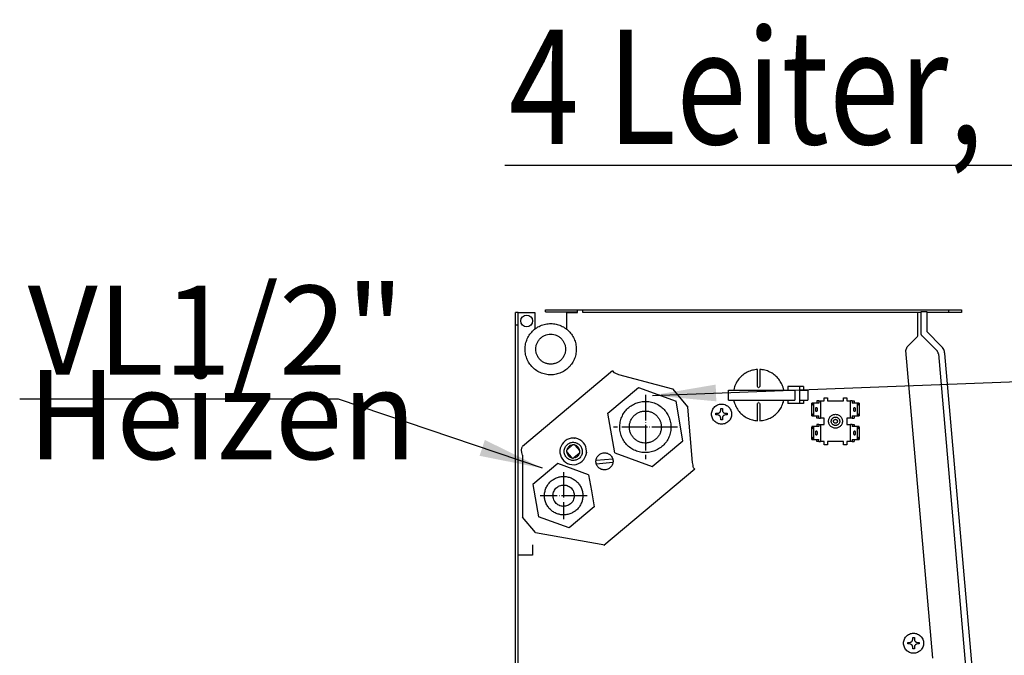
# Model space of a CAD drawing. Units: millimetres. Extents: x -2385 to 4743, y -3816 to 1224.
# Drawn here: x 1200 to 1663, y -3149 to -2849 of the extents above; entities that cross this region are included whole.
import ezdxf

# ---------------------------------------------------------------- set-up
doc = ezdxf.new("R2010")
doc.units = ezdxf.units.MM
doc.linetypes.add('DOT_CENTER', pattern=[14, 12, -1, 0, -1])
doc.layers.add('1', color=7, linetype='Continuous')
doc.styles.add('CONVERTER_14', font='txt.shx', dxfattribs={"width": 0.81})
doc.styles.add('CONVERTER_16', font='txt.shx', dxfattribs={"width": 0.72})
doc.dimstyles.get("Standard").update_dxf_attribs({"dimtxt": 0.18, "dimasz": 0.18, "dimexe": 0.18, "dimexo": 0.0625, "dimgap": 0.09, "dimtad": 0, "dimtih": 1, "dimtoh": 1, "dimdec": 4, "dimzin": 0, "dimdsep": 46, "dimtxsty": 'Standard', "dimcen": 0.09, "dimadec": 0, "dimazin": 0, "dimtfac": 1, "dimtdec": 4, "dimtofl": 0, "dimtmove": 0, "dimatfit": 3, "dimfxl": 1, "dimtolj": 1, "dimtzin": 0, "dimarcsym": 0})

msp = doc.modelspace()

# ---------------------------------------------------------------- linework, layer by layer
at = {"color": 6, "linetype": 'Continuous'}
for p, q in [((1433.09, -2993.14), (1433.09, -2987.1)), ((1434.35, -2987.1), (1433.09, -2987.1)), ((1434.35, -2993.14), (1434.35, -2987.1)), ((1434.35, -2987.1), (1435.96, -2987.1)), ((1435.96, -2987.1), (1442.14, -2987.1)), ((1435.96, -2987.1), (1442.14, -2987.1)), ((1442.14, -2987.1), (1442.14, -2995.02)), ((1447.17, -2985.82), (1449.68, -2985.82)), ((1447.17, -2986.83), (1447.17, -2985.82)), ((1447.17, -2986.83), (1449.68, -2986.83)), ((1449.68, -2985.82), (1462.24, -2985.82)), ((1449.68, -2985.82), (1462.24, -2985.82)), ((1449.68, -2986.83), (1462.24, -2986.83)), ((1457.22, -2995.01), (1457.22, -2987.1)), ((1457.22, -2995.01), (1457.22, -2987.1)), ((1457.22, -2987.1), (1462.24, -2987.1)), ((1462.24, -2985.82), (1464.76, -2985.82)), ((1462.24, -2985.82), (1464.76, -2985.82)), ((1462.24, -2987.1), (1462.24, -2985.82)), ((1462.24, -2985.82), (1464.76, -2985.82)), ((1462.24, -2985.82), (1464.76, -2985.82)), ((1464.76, -2985.82), (1637.13, -2985.82)), ((1464.76, -2985.82), (1637.13, -2985.82)), ((1464.76, -2987.08), (1464.76, -2985.82)), ((1464.76, -2985.82), (1643.16, -2985.82)), ((1624.07, -2987.08), (1464.76, -2987.08)), ((1627.08, -2986.83), (1624.07, -2986.83)), ((1637.13, -2987.08), (1627.08, -2987.08)), ((1637.13, -2985.82), (1637.13, -2987.08)), ((1643.16, -2987.08), (1637.13, -2987.08)), ((1643.16, -2985.82), (1643.16, -2987.08)), ((1434.35, -2993.14), (1433.09, -2993.14)), ((1434.35, -3454.06), (1434.35, -2993.14)), ((1547.17, -3022.05), (1547.17, -3014.01)), ((1548.18, -3014.01), (1548.18, -3022.05)), ((1533.39, -3028.39), (1533.39, -3023.76)), ((1533.39, -3023.76), (1564.71, -3023.76)), ((1536.06, -3022.82), (1535.93, -3023.76)), ((1547.17, -3022.05), (1547.2, -3022.2)), ((1547.26, -3022.33), (1547.4, -3022.47)), ((1547.4, -3022.47), (1547.48, -3022.52)), ((1547.53, -3022.53), (1547.68, -3022.55)), ((1547.68, -3022.55), (1547.82, -3022.53)), ((1547.96, -3022.47), (1548.1, -3022.33)), ((1548.16, -3022.2), (1548.18, -3022.05)), ((1559.47, -3023.76), (1559.15, -3022.34)), ((1567.13, -3022.05), (1561.45, -3022.05)), ((1561.45, -3022.05), (1561.45, -3023.76)), ((1564.71, -3023.76), (1564.71, -3028.39)), ((1568.81, -3022.05), (1567.13, -3022.05)), ((1567.13, -3030.1), (1567.13, -3022.05)), ((1567.28, -3023.76), (1570.39, -3023.76)), ((1568.81, -3022.05), (1568.81, -3023.76)), ((1570.39, -3023.76), (1570.83, -3023.76)), ((1570.83, -3023.76), (1570.83, -3028.39)), ((1533.39, -3028.39), (1564.71, -3028.39)), ((1535.88, -3028.39), (1536.1, -3029.33)), ((1559.29, -3029.33), (1559.42, -3028.39)), ((1561.45, -3028.39), (1561.45, -3030.1)), ((1567.28, -3028.39), (1570.39, -3028.39)), ((1568.81, -3028.39), (1568.81, -3030.1)), ((1570.39, -3028.39), (1570.83, -3028.39)), ((1576.08, -3028.83), (1575.13, -3028.83)), ((1575.13, -3028.83), (1575.13, -3029.84)), ((1576.08, -3028.83), (1576.43, -3028.83)), ((1576.08, -3028.83), (1576.08, -3029.84)), ((1576.43, -3028.83), (1576.81, -3028.83)), ((1576.81, -3028.83), (1578.58, -3028.83)), ((1576.81, -3028.83), (1576.81, -3036.88)), ((1578.58, -3028.83), (1578.58, -3027.32)), ((1578.58, -3027.32), (1580.09, -3027.32)), ((1580.09, -3027.32), (1580.09, -3028.83)), ((1580.09, -3028.83), (1587.63, -3028.83)), ((1587.63, -3028.83), (1587.63, -3027.32)), ((1587.63, -3027.32), (1589.14, -3027.32)), ((1589.14, -3027.32), (1589.14, -3028.83)), ((1589.14, -3028.83), (1590.92, -3028.83)), ((1591.29, -3028.83), (1590.92, -3028.83)), ((1590.92, -3036.88), (1590.92, -3028.83)), ((1591.64, -3028.83), (1591.29, -3028.83)), ((1591.64, -3028.83), (1591.64, -3029.84)), ((1591.64, -3028.83), (1592.59, -3028.83)), ((1592.59, -3028.83), (1592.59, -3029.84)), ((1529.56, -3033.98), (1529.69, -3033.72)), ((1529.69, -3033.72), (1529.73, -3033.61)), ((1529.75, -3033.57), (1529.81, -3033.14)), ((1529.81, -3032.39), (1530.56, -3032.39)), ((1529.81, -3033.14), (1529.81, -3032.39)), ((1530.56, -3032.39), (1530.56, -3033.14)), ((1530.56, -3033.14), (1530.63, -3033.57)), ((1530.64, -3033.61), (1530.68, -3033.72)), ((1530.68, -3033.72), (1530.81, -3033.98)), ((1547.2, -3029.96), (1547.17, -3030.1)), ((1547.17, -3038.14), (1547.17, -3030.1)), ((1547.4, -3029.68), (1547.26, -3029.82)), ((1547.48, -3029.64), (1547.4, -3029.68)), ((1547.68, -3029.6), (1547.53, -3029.62)), ((1547.82, -3029.62), (1547.68, -3029.6)), ((1548.1, -3029.82), (1547.96, -3029.68)), ((1548.18, -3030.1), (1548.16, -3029.96)), ((1548.18, -3030.1), (1548.18, -3038.14)), ((1567.13, -3030.1), (1561.45, -3030.1)), ((1568.81, -3030.1), (1567.13, -3030.1)), ((1572.81, -3030.85), (1572.71, -3029.87)), ((1572.71, -3035.84), (1572.71, -3029.87)), ((1573.67, -3029.84), (1572.73, -3029.84)), ((1572.9, -3030.85), (1573.66, -3029.87)), ((1573.66, -3035.84), (1573.66, -3029.87)), ((1576.08, -3029.84), (1573.67, -3029.84)), ((1594.05, -3029.84), (1591.64, -3029.84)), ((1595, -3029.84), (1594.05, -3029.84)), ((1594.06, -3029.87), (1594.82, -3030.85)), ((1594.06, -3029.87), (1594.06, -3035.84)), ((1595.01, -3029.87), (1594.91, -3030.85)), ((1595.01, -3029.87), (1595.01, -3035.84)), ((1527.55, -3034.65), (1528.3, -3034.65)), ((1527.55, -3035.41), (1527.55, -3034.65)), ((1528.3, -3035.41), (1527.55, -3035.41)), ((1528.3, -3034.65), (1528.73, -3034.59)), ((1528.73, -3035.47), (1528.3, -3035.41)), ((1528.77, -3034.58), (1528.88, -3034.54)), ((1528.88, -3035.52), (1528.77, -3035.48)), ((1528.88, -3034.54), (1529.13, -3034.4)), ((1529.13, -3035.66), (1528.88, -3035.52)), ((1529.13, -3034.4), (1529.22, -3034.34)), ((1529.22, -3035.72), (1529.13, -3035.66)), ((1529.22, -3034.34), (1529.37, -3034.21)), ((1529.37, -3035.85), (1529.22, -3035.72)), ((1529.37, -3034.21), (1529.49, -3034.07)), ((1529.49, -3035.99), (1529.37, -3035.85)), ((1529.49, -3034.07), (1529.56, -3033.98)), ((1529.56, -3036.08), (1529.49, -3035.99)), ((1529.69, -3036.34), (1529.56, -3036.08)), ((1529.73, -3036.45), (1529.69, -3036.34)), ((1529.81, -3036.92), (1529.75, -3036.48)), ((1529.81, -3037.67), (1529.81, -3036.92)), ((1530.56, -3037.67), (1529.81, -3037.67)), ((1530.63, -3036.48), (1530.56, -3036.92)), ((1530.56, -3036.92), (1530.56, -3037.67)), ((1530.68, -3036.34), (1530.64, -3036.45)), ((1530.81, -3036.08), (1530.68, -3036.34)), ((1530.81, -3033.98), (1530.88, -3034.07)), ((1530.88, -3035.99), (1530.81, -3036.08)), ((1530.88, -3034.07), (1531, -3034.21)), ((1531, -3035.85), (1530.88, -3035.99)), ((1531, -3034.21), (1531.15, -3034.34)), ((1531.15, -3035.72), (1531, -3035.85)), ((1531.15, -3034.34), (1531.24, -3034.4)), ((1531.24, -3035.66), (1531.15, -3035.72)), ((1531.24, -3034.4), (1531.49, -3034.54)), ((1531.49, -3035.52), (1531.24, -3035.66)), ((1531.49, -3034.54), (1531.6, -3034.58)), ((1531.6, -3035.48), (1531.49, -3035.52)), ((1531.64, -3034.59), (1532.07, -3034.65)), ((1532.07, -3035.41), (1531.64, -3035.47)), ((1532.07, -3034.65), (1532.82, -3034.65)), ((1532.82, -3035.41), (1532.07, -3035.41)), ((1532.82, -3034.65), (1532.82, -3035.41)), ((1572.71, -3035.84), (1572.81, -3034.87)), ((1572.73, -3035.88), (1573.67, -3035.88)), ((1573.66, -3035.84), (1572.9, -3034.87)), ((1573.67, -3035.88), (1576.08, -3035.88)), ((1575.13, -3036.88), (1575.13, -3035.88)), ((1576.08, -3036.88), (1575.13, -3036.88)), ((1576.08, -3036.88), (1576.08, -3035.88)), ((1576.08, -3036.88), (1576.43, -3036.88)), ((1576.43, -3036.88), (1576.81, -3036.88)), ((1578.58, -3036.88), (1576.81, -3036.88)), ((1578.58, -3039.9), (1578.58, -3036.88)), ((1590.92, -3036.88), (1589.14, -3036.88)), ((1589.14, -3036.88), (1589.14, -3039.9)), ((1591.29, -3036.88), (1590.92, -3036.88)), ((1591.64, -3036.88), (1591.29, -3036.88)), ((1591.64, -3035.88), (1591.64, -3036.88)), ((1591.64, -3035.88), (1594.05, -3035.88)), ((1591.64, -3036.88), (1592.59, -3036.88)), ((1592.59, -3035.88), (1592.59, -3036.88)), ((1594.05, -3035.88), (1595, -3035.88)), ((1594.82, -3034.87), (1594.06, -3035.84)), ((1594.91, -3034.87), (1595.01, -3035.84)), ((1572.81, -3041.92), (1572.71, -3040.95)), ((1572.71, -3046.91), (1572.71, -3040.95)), ((1573.67, -3040.91), (1572.73, -3040.91)), ((1572.9, -3041.92), (1573.66, -3040.95)), ((1573.66, -3046.91), (1573.66, -3040.95)), ((1576.08, -3040.91), (1573.67, -3040.91)), ((1576.08, -3039.9), (1575.13, -3039.9)), ((1575.13, -3039.9), (1575.13, -3040.91)), ((1576.08, -3039.9), (1576.08, -3040.91)), ((1576.08, -3039.9), (1576.43, -3039.9)), ((1576.43, -3039.9), (1576.81, -3039.9)), ((1576.81, -3039.9), (1578.58, -3039.9)), ((1576.81, -3039.9), (1576.81, -3047.96)), ((1589.14, -3039.9), (1590.92, -3039.9)), ((1591.29, -3039.9), (1590.92, -3039.9)), ((1590.92, -3047.96), (1590.92, -3039.9)), ((1591.64, -3039.9), (1591.29, -3039.9)), ((1591.64, -3039.9), (1591.64, -3040.91)), ((1591.64, -3039.9), (1592.59, -3039.9)), ((1594.05, -3040.91), (1591.64, -3040.91)), ((1592.59, -3039.9), (1592.59, -3040.91)), ((1595, -3040.91), (1594.05, -3040.91)), ((1594.06, -3040.95), (1594.82, -3041.92)), ((1594.06, -3040.95), (1594.06, -3046.91)), ((1595.01, -3040.95), (1594.91, -3041.92)), ((1595.01, -3040.95), (1595.01, -3046.91)), ((1456.47, -3047.61), (1455.69, -3048.33)), ((1457.37, -3047.03), (1456.47, -3047.61)), ((1458.35, -3046.62), (1457.37, -3047.03)), ((1459.38, -3046.38), (1458.35, -3046.62)), ((1460.44, -3046.31), (1459.38, -3046.38)), ((1461.5, -3046.43), (1460.44, -3046.31)), ((1460.86, -3046.36), (1460.99, -3046.33)), ((1462.52, -3046.72), (1461.5, -3046.43)), ((1463.48, -3047.18), (1462.52, -3046.72)), ((1464.35, -3047.8), (1463.48, -3047.18)), ((1572.71, -3046.91), (1572.81, -3045.94)), ((1572.73, -3046.95), (1573.67, -3046.95)), ((1573.66, -3046.91), (1572.9, -3045.94)), ((1573.67, -3046.95), (1576.08, -3046.95)), ((1575.13, -3047.96), (1575.13, -3046.95)), ((1576.08, -3047.96), (1576.08, -3046.95)), ((1591.64, -3046.95), (1591.64, -3047.96)), ((1591.64, -3046.95), (1594.05, -3046.95)), ((1592.59, -3046.95), (1592.59, -3047.96)), ((1594.05, -3046.95), (1595, -3046.95)), ((1594.82, -3045.94), (1594.06, -3046.91)), ((1594.91, -3045.94), (1595.01, -3046.91)), ((1454.2, -3051.12), (1454.04, -3052.17)), ((1454.04, -3052.17), (1454.06, -3053.24)), ((1454.54, -3050.11), (1454.2, -3051.12)), ((1455.04, -3049.17), (1454.54, -3050.11)), ((1455.69, -3048.33), (1455.04, -3049.17)), ((1457.37, -3051.8), (1457.53, -3051.27)), ((1457.53, -3051.63), (1459.84, -3049.69)), ((1459.48, -3049.63), (1460.04, -3049.56)), ((1461.06, -3049.64), (1461.2, -3049.66)), ((1461.25, -3049.81), (1463.19, -3052.13)), ((1463.33, -3052.2), (1463.33, -3052.34)), ((1465.1, -3048.55), (1464.35, -3047.8)), ((1465.71, -3049.42), (1465.1, -3048.55)), ((1466.17, -3050.38), (1465.71, -3049.42)), ((1466.45, -3051.41), (1466.17, -3050.38)), ((1466.56, -3052.47), (1466.45, -3051.41)), ((1576.08, -3047.96), (1575.13, -3047.96)), ((1576.08, -3047.96), (1576.43, -3047.96)), ((1576.43, -3047.96), (1576.81, -3047.96)), ((1578.58, -3047.96), (1576.81, -3047.96)), ((1578.58, -3049.46), (1578.58, -3047.96)), ((1580.09, -3049.46), (1578.58, -3049.46)), ((1587.63, -3047.96), (1580.09, -3047.96)), ((1580.09, -3047.96), (1580.09, -3049.46)), ((1587.63, -3049.46), (1587.63, -3047.96)), ((1589.14, -3049.46), (1587.63, -3049.46)), ((1590.92, -3047.96), (1589.14, -3047.96)), ((1589.14, -3047.96), (1589.14, -3049.46)), ((1591.29, -3047.96), (1590.92, -3047.96)), ((1591.64, -3047.96), (1591.29, -3047.96)), ((1591.64, -3047.96), (1592.59, -3047.96)), ((1454.06, -3053.24), (1454.26, -3054.28)), ((1454.26, -3054.28), (1454.63, -3055.28)), ((1454.63, -3055.28), (1455.17, -3056.2)), ((1455.17, -3056.2), (1455.85, -3057.01)), ((1455.85, -3057.01), (1456.66, -3057.7)), ((1457.26, -3052.97), (1457.26, -3052.81)), ((1457.4, -3053.05), (1459.34, -3055.36)), ((1459.54, -3055.54), (1459.39, -3055.51)), ((1461.11, -3055.54), (1460.56, -3055.61)), ((1463.07, -3053.54), (1460.76, -3055.48)), ((1463.22, -3053.36), (1463.06, -3053.9)), ((1464.53, -3057.22), (1465.25, -3056.44)), ((1465.25, -3056.44), (1465.83, -3055.54)), ((1465.4, -3056.2), (1465.36, -3056.31)), ((1465.83, -3055.54), (1466.25, -3054.57)), ((1466.25, -3054.57), (1466.49, -3053.53)), ((1466.49, -3053.53), (1466.56, -3052.47)), ((1466.56, -3053.01), (1466.52, -3053.12)), ((1466.53, -3053.26), (1466.65, -3053.16)), ((1478.9, -3056.19), (1471.04, -3056.88)), ((1456.66, -3057.7), (1457.58, -3058.24)), ((1457.58, -3058.24), (1458.57, -3058.62)), ((1458.57, -3058.62), (1459.62, -3058.83)), ((1459.62, -3058.83), (1460.68, -3058.85)), ((1460.68, -3058.85), (1461.73, -3058.7)), ((1461.73, -3058.7), (1462.74, -3058.37)), ((1462.74, -3058.37), (1463.68, -3057.87)), ((1463.08, -3058.23), (1462.97, -3058.25)), ((1463.68, -3057.87), (1464.53, -3057.22)), ((1471.17, -3058.38), (1479.02, -3057.69)), ((1620.26, -3140.32), (1621.01, -3140.32)), ((1620.26, -3141.08), (1620.26, -3140.32)), ((1621.01, -3140.32), (1621.01, -3141.08)), ((1618, -3142.59), (1618.75, -3142.59)), ((1618, -3143.34), (1618, -3142.59)), ((1618.75, -3143.34), (1618, -3143.34)), ((1618.75, -3142.59), (1619.18, -3142.52)), ((1619.18, -3143.41), (1618.75, -3143.34)), ((1619.22, -3142.51), (1619.33, -3142.47)), ((1619.33, -3143.46), (1619.22, -3143.42)), ((1619.33, -3142.47), (1619.59, -3142.34)), ((1619.59, -3143.59), (1619.33, -3143.46)), ((1619.59, -3142.34), (1619.67, -3142.27)), ((1619.67, -3143.66), (1619.59, -3143.59)), ((1619.67, -3142.27), (1619.82, -3142.15)), ((1619.82, -3143.78), (1619.67, -3143.66)), ((1619.82, -3142.15), (1619.94, -3142)), ((1619.94, -3143.93), (1619.82, -3143.78)), ((1619.94, -3142), (1620.01, -3141.91)), ((1620.01, -3144.02), (1619.94, -3143.93)), ((1620.01, -3141.91), (1620.14, -3141.65)), ((1620.14, -3144.28), (1620.01, -3144.02)), ((1620.14, -3141.65), (1620.18, -3141.54)), ((1620.18, -3144.39), (1620.14, -3144.28)), ((1620.2, -3141.51), (1620.26, -3141.08)), ((1620.26, -3144.85), (1620.2, -3144.42)), ((1620.26, -3145.61), (1620.26, -3144.85)), ((1621.01, -3141.08), (1621.08, -3141.51)), ((1621.08, -3144.42), (1621.01, -3144.85)), ((1621.01, -3144.85), (1621.01, -3145.61)), ((1621.09, -3141.54), (1621.13, -3141.65)), ((1621.13, -3144.28), (1621.09, -3144.39)), ((1621.13, -3141.65), (1621.26, -3141.91)), ((1621.26, -3144.02), (1621.13, -3144.28)), ((1621.26, -3141.91), (1621.33, -3142)), ((1621.33, -3143.93), (1621.26, -3144.02)), ((1621.33, -3142), (1621.45, -3142.15)), ((1621.45, -3143.78), (1621.33, -3143.93)), ((1621.45, -3142.15), (1621.6, -3142.27)), ((1621.6, -3143.66), (1621.45, -3143.78)), ((1621.6, -3142.27), (1621.69, -3142.34)), ((1621.69, -3143.59), (1621.6, -3143.66)), ((1621.69, -3142.34), (1621.94, -3142.47)), ((1621.94, -3143.46), (1621.69, -3143.59)), ((1621.94, -3142.47), (1622.05, -3142.51)), ((1622.05, -3143.42), (1621.94, -3143.46)), ((1622.09, -3142.52), (1622.52, -3142.59)), ((1622.52, -3143.34), (1622.09, -3143.41)), ((1622.52, -3142.59), (1623.27, -3142.59)), ((1623.27, -3143.34), (1622.52, -3143.34)), ((1623.27, -3142.59), (1623.27, -3143.34)), ((1621.01, -3145.61), (1620.26, -3145.61))]:
    msp.add_line(p, q, dxfattribs=at)
at = {"color": 2, "linetype": 'Continuous'}
for p, q in [((1622.56, -2987.08), (1622.56, -2988.69)), ((1622.56, -2988.69), (1622.56, -2998.19)), ((1622.66, -2998.29), (1617.67, -3003.28)), ((1617.05, -3004.99), (1617.67, -3003.28)), ((1629.72, -3149.99), (1617.05, -3004.99)), ((1478.79, -3014.71), (1436.36, -3050.36)), ((1478.79, -3014.71), (1479.37, -3015.41)), ((1479.37, -3015.41), (1479.9, -3015.59)), ((1479.9, -3015.59), (1480.46, -3015.82)), ((1480.46, -3015.82), (1481.05, -3016.09)), ((1481.05, -3016.09), (1481.66, -3016.37)), ((1481.66, -3016.37), (1507.01, -3023.04)), ((1507.01, -3023.04), (1514.27, -3031.69)), ((1516.42, -3057.85), (1514.27, -3031.69)), ((1435.98, -3051.88), (1436.04, -3051)), ((1436.11, -3053.09), (1435.98, -3051.94)), ((1436.06, -3050.92), (1436.36, -3050.36)), ((1436.36, -3054.43), (1436.12, -3053.13)), ((1436.36, -3054.43), (1436.36, -3083.55)), ((1517.55, -3060.97), (1474.66, -3097.01)), ((1516.75, -3059.13), (1516.43, -3057.84)), ((1516.88, -3059.73), (1516.75, -3059.13)), ((1516.96, -3060.27), (1516.88, -3059.73)), ((1517.55, -3060.97), (1516.96, -3060.27)), ((1442.48, -3090.86), (1436.36, -3083.55)), ((1442.48, -3090.86), (1475.13, -3096.62))]:
    msp.add_line(p, q, dxfattribs=at)
at = {"color": 1, "linetype": 'Continuous'}
for p, q in [((1624.07, -2986.83), (1624.07, -2996.9)), ((1624.07, -2988.44), (1624.07, -2996.9)), ((1622.66, -2998.29), (1622.56, -2998.19)), ((1624.54, -2998.03), (1630.12, -3003.62)), ((1630.12, -3003.62), (1631.57, -3005.08)), ((1632.33, -3006.7), (1653.15, -3244.98)), ((1476.56, -3034.65), (1491.01, -3022.51)), ((1491.01, -3022.51), (1508.73, -3028.97)), ((1512, -3047.57), (1508.73, -3028.97)), ((1479.83, -3053.25), (1476.56, -3034.65)), ((1497.56, -3059.71), (1512, -3047.57)), ((1479.83, -3053.25), (1497.56, -3059.71)), ((1453.11, -3058.29), (1441.33, -3068.19)), ((1467.56, -3063.56), (1453.11, -3058.29)), ((1467.56, -3063.56), (1468.9, -3071.14)), ((1441.33, -3068.19), (1444, -3083.36)), ((1468.9, -3071.14), (1470.23, -3078.72)), ((1470.23, -3078.72), (1458.45, -3088.62)), ((1458.45, -3088.62), (1444, -3083.36)), ((1441.14, -3096.63), (1441.14, -3101.46)), ((1441.14, -3101.46), (1434.35, -3101.46))]:
    msp.add_line(p, q, dxfattribs=at)
at = {"color": 3, "linetype": 'Continuous'}
for p, q in [((1627.08, -2996.31), (1627.08, -2986.83)), ((1433.09, -3072.15), (1433.09, -2993.14)), ((1627.08, -2996.31), (1633.71, -3002.95)), ((1655.88, -3241.61), (1635.33, -3006.44)), ((1433.09, -3454.06), (1433.09, -3072.15)), ((1433.09, -3460.1), (1433.09, -3072.15))]:
    msp.add_line(p, q, dxfattribs=at)
at = {"color": 6, "linetype": 'Continuous'}
for points, knots in [([(1461.74, -3004.44), (1461.69, -3003.59), (1461.59, -3001.91), (1460.77, -2999.49), (1459.51, -2997.29), (1457.81, -2995.4), (1455.75, -2993.9), (1453.43, -2992.87), (1450.95, -2992.34), (1448.41, -2992.34), (1445.92, -2992.87), (1443.6, -2993.9), (1441.55, -2995.4), (1439.85, -2997.29), (1438.58, -2999.49), (1437.79, -3001.91), (1437.53, -3004.44), (1437.79, -3006.97), (1438.58, -3009.39), (1439.85, -3011.59), (1441.55, -3013.48), (1443.6, -3014.97), (1445.92, -3016.01), (1448.41, -3016.54), (1450.95, -3016.54), (1453.43, -3016.01), (1455.75, -3014.97), (1457.81, -3013.48), (1459.51, -3011.59), (1460.77, -3009.39), (1461.59, -3006.97), (1461.69, -3005.28), (1461.74, -3004.44)], [0, 0, 0, 0, 2.524794, 5.049306, 7.573305, 10.096645, 12.619297, 15.14135, 17.662995, 20.184497, 22.706142, 25.228195, 27.750847, 30.274187, 32.798186, 35.322698, 37.847492, 40.372286, 42.896799, 45.420797, 47.944137, 50.466789, 52.988842, 55.510487, 58.031989, 60.553635, 63.075687, 65.598339, 68.12168, 70.645678, 73.17019, 75.694984, 75.694984, 75.694984, 75.694984]), ([(1456.71, -3004.44), (1456.68, -3003.95), (1456.63, -3002.96), (1456.15, -3001.55), (1455.41, -3000.27), (1454.42, -2999.16), (1453.22, -2998.29), (1451.87, -2997.69), (1450.42, -2997.38), (1448.94, -2997.38), (1447.49, -2997.69), (1446.14, -2998.29), (1444.94, -2999.16), (1443.94, -3000.27), (1443.2, -3001.55), (1442.75, -3002.96), (1442.59, -3004.44), (1442.75, -3005.91), (1443.2, -3007.32), (1443.94, -3008.61), (1444.94, -3009.71), (1446.14, -3010.58), (1447.49, -3011.19), (1448.94, -3011.5), (1450.42, -3011.5), (1451.87, -3011.19), (1453.22, -3010.58), (1454.42, -3009.71), (1455.41, -3008.61), (1456.15, -3007.32), (1456.63, -3005.91), (1456.68, -3004.93), (1456.71, -3004.44)], [0, 0, 0, 0, 1.472796, 2.945429, 4.417761, 5.88971, 7.361257, 8.832454, 10.303414, 11.77429, 13.24525, 14.716447, 16.187994, 17.659943, 19.132275, 20.604907, 22.077704, 23.5505, 25.023132, 26.495465, 27.967413, 29.43896, 30.910158, 32.381118, 33.851994, 35.322953, 36.794151, 38.265698, 39.737646, 41.209979, 42.682611, 44.155408, 44.155408, 44.155408, 44.155408]), ([(1456.71, -3004.44), (1456.68, -3003.95), (1456.63, -3002.96), (1456.15, -3001.55), (1455.41, -3000.27), (1454.42, -2999.16), (1453.22, -2998.29), (1451.87, -2997.69), (1450.42, -2997.38), (1448.94, -2997.38), (1447.49, -2997.69), (1446.14, -2998.29), (1444.94, -2999.16), (1443.94, -3000.27), (1443.2, -3001.55), (1442.75, -3002.96), (1442.59, -3004.44), (1442.75, -3005.91), (1443.2, -3007.32), (1443.94, -3008.61), (1444.94, -3009.71), (1446.14, -3010.58), (1447.49, -3011.19), (1448.94, -3011.5), (1450.42, -3011.5), (1451.87, -3011.19), (1453.22, -3010.58), (1454.42, -3009.71), (1455.41, -3008.61), (1456.15, -3007.32), (1456.63, -3005.91), (1456.68, -3004.93), (1456.71, -3004.44)], [0, 0, 0, 0, 1.472796, 2.945429, 4.417761, 5.88971, 7.361257, 8.832454, 10.303414, 11.77429, 13.24525, 14.716447, 16.187994, 17.659943, 19.132275, 20.604907, 22.077704, 23.5505, 25.023132, 26.495465, 27.967413, 29.43896, 30.910158, 32.381118, 33.851994, 35.322953, 36.794151, 38.265698, 39.737646, 41.209979, 42.682611, 44.155408, 44.155408, 44.155408, 44.155408]), ([(1547.17, -3014.01), (1546.34, -3014.1), (1544.66, -3014.27), (1542.28, -3015.18), (1540.13, -3016.54), (1538.33, -3018.32), (1536.89, -3020.43), (1536.34, -3022.02), (1536.06, -3022.82)], [0, 0, 0, 0, 2.52017, 5.040673, 7.561726, 10.083452, 12.605858, 15.128831, 15.128831, 15.128831, 15.128831]), ([(1559.15, -3022.34), (1558.85, -3021.58), (1558.26, -3020.06), (1556.81, -3018.07), (1555.02, -3016.39), (1552.92, -3015.12), (1550.61, -3014.25), (1548.99, -3014.09), (1548.18, -3014.01)], [0, 0, 0, 0, 2.440856, 4.881157, 7.320815, 9.759851, 12.198381, 14.636608, 14.636608, 14.636608, 14.636608]), ([(1499.13, -3046.89), (1499.51, -3046.53), (1500.27, -3045.8), (1501.1, -3044.44), (1501.65, -3042.95), (1501.87, -3041.38), (1501.76, -3039.79), (1501.32, -3038.26), (1500.58, -3036.86), (1499.56, -3035.64), (1498.3, -3034.66), (1496.88, -3033.97), (1495.34, -3033.58), (1493.75, -3033.53), (1492.19, -3033.8), (1490.72, -3034.4), (1489.4, -3035.29), (1488.3, -3036.43), (1487.46, -3037.78), (1486.91, -3039.27), (1486.69, -3040.85), (1486.8, -3042.43), (1487.24, -3043.96), (1487.98, -3045.36), (1489.01, -3046.58), (1490.26, -3047.56), (1491.68, -3048.26), (1493.22, -3048.64), (1494.81, -3048.7), (1496.37, -3048.42), (1497.85, -3047.84), (1498.7, -3047.21), (1499.13, -3046.89)], [0, 0, 0, 0, 1.577015, 3.15445, 4.732226, 6.310205, 7.888213, 9.466074, 11.043635, 12.620794, 14.197522, 15.77386, 17.34992, 18.925861, 20.501863, 22.078093, 23.654683, 25.231698, 26.809133, 28.386909, 29.964887, 31.542896, 33.120757, 34.698317, 36.275477, 37.852204, 39.428543, 41.004603, 42.580544, 44.156545, 45.732776, 47.309365, 47.309365, 47.309365, 47.309365]), ([(1534.91, -3035.03), (1534.89, -3034.7), (1534.85, -3034.04), (1534.53, -3033.09), (1534.04, -3032.23), (1533.37, -3031.49), (1532.56, -3030.9), (1531.66, -3030.5), (1530.68, -3030.29), (1529.69, -3030.29), (1528.71, -3030.5), (1527.81, -3030.9), (1527, -3031.49), (1526.34, -3032.23), (1525.84, -3033.09), (1525.53, -3034.04), (1525.43, -3035.03), (1525.53, -3036.02), (1525.84, -3036.97), (1526.34, -3037.83), (1527, -3038.57), (1527.81, -3039.16), (1528.71, -3039.56), (1529.69, -3039.77), (1530.68, -3039.77), (1531.66, -3039.56), (1532.56, -3039.16), (1533.37, -3038.57), (1534.04, -3037.83), (1534.53, -3036.97), (1534.85, -3036.02), (1534.89, -3035.36), (1534.91, -3035.03)], [0, 0, 0, 0, 0.988878, 1.977645, 2.966211, 3.954519, 4.942558, 5.930362, 6.918006, 7.905595, 8.893239, 9.881043, 10.869082, 11.85739, 12.845956, 13.834723, 14.823601, 15.812479, 16.801246, 17.789812, 18.77812, 19.766159, 20.753963, 21.741608, 22.729196, 23.71684, 24.704644, 25.692683, 26.680991, 27.669557, 28.658325, 29.647202, 29.647202, 29.647202, 29.647202]), ([(1536.1, -3029.33), (1536.37, -3030.12), (1536.92, -3031.72), (1538.35, -3033.82), (1540.15, -3035.6), (1542.29, -3036.96), (1544.66, -3037.88), (1546.34, -3038.05), (1547.17, -3038.14)], [0, 0, 0, 0, 2.518743, 5.036921, 7.554422, 10.071252, 12.587531, 15.103475, 15.103475, 15.103475, 15.103475]), ([(1548.18, -3038.14), (1549.02, -3038.06), (1550.7, -3037.88), (1553.07, -3036.97), (1555.22, -3035.62), (1557.03, -3033.84), (1558.46, -3031.73), (1559.01, -3030.13), (1559.29, -3029.33)], [0, 0, 0, 0, 2.520169, 5.040672, 7.561725, 10.08345, 12.605855, 15.128828, 15.128828, 15.128828, 15.128828]), ([(1574.87, -3033.86), (1574.91, -3033.85), (1575.01, -3033.82), (1575.09, -3033.65), (1575.16, -3033.44), (1575.21, -3033.16), (1575.22, -3032.86), (1575.21, -3032.56), (1575.16, -3032.28), (1575.09, -3032.06), (1575.01, -3031.91), (1574.87, -3031.83), (1574.74, -3031.91), (1574.66, -3032.06), (1574.59, -3032.28), (1574.54, -3032.56), (1574.52, -3032.86), (1574.54, -3033.16), (1574.59, -3033.44), (1574.66, -3033.65), (1574.74, -3033.82), (1574.84, -3033.85), (1574.87, -3033.86)], [0, 0, 0, 0, 0.117095, 0.289198, 0.524484, 0.809264, 1.120724, 1.432185, 1.716964, 1.952251, 2.124353, 2.241449, 2.358544, 2.530646, 2.765933, 3.050712, 3.362173, 3.673634, 3.958413, 4.193699, 4.365802, 4.482897, 4.482897, 4.482897, 4.482897]), ([(1592.85, -3031.85), (1592.81, -3031.87), (1592.72, -3031.9), (1592.63, -3032.07), (1592.56, -3032.28), (1592.51, -3032.56), (1592.5, -3032.86), (1592.51, -3033.16), (1592.56, -3033.44), (1592.63, -3033.66), (1592.72, -3033.81), (1592.85, -3033.89), (1592.98, -3033.81), (1593.06, -3033.66), (1593.14, -3033.44), (1593.18, -3033.16), (1593.2, -3032.86), (1593.18, -3032.56), (1593.14, -3032.28), (1593.06, -3032.07), (1592.98, -3031.9), (1592.89, -3031.87), (1592.85, -3031.85)], [0, 0, 0, 0, 0.117095, 0.289198, 0.524484, 0.809264, 1.120724, 1.432185, 1.716964, 1.952251, 2.124353, 2.241449, 2.358544, 2.530646, 2.765933, 3.050712, 3.362173, 3.673634, 3.958413, 4.193699, 4.365802, 4.482897, 4.482897, 4.482897, 4.482897]), ([(1583.86, -3035.12), (1583.63, -3035.13), (1583.18, -3035.16), (1582.52, -3035.38), (1581.92, -3035.73), (1581.41, -3036.19), (1581.01, -3036.74), (1580.73, -3037.37), (1580.59, -3038.05), (1580.59, -3038.74), (1580.73, -3039.41), (1581.01, -3040.04), (1581.41, -3040.6), (1581.92, -3041.06), (1582.52, -3041.41), (1583.18, -3041.62), (1583.86, -3041.69), (1584.55, -3041.62), (1585.2, -3041.41), (1585.8, -3041.06), (1586.31, -3040.6), (1586.71, -3040.04), (1586.99, -3039.41), (1587.14, -3038.74), (1587.14, -3038.05), (1586.99, -3037.37), (1586.71, -3036.74), (1586.31, -3036.19), (1585.8, -3035.73), (1585.2, -3035.38), (1584.55, -3035.16), (1584.09, -3035.13), (1583.86, -3035.12)], [0, 0, 0, 0, 0.683567, 1.36721, 2.050993, 2.734954, 3.419102, 4.103412, 4.787833, 5.472292, 6.156713, 6.841023, 7.525171, 8.209132, 8.892915, 9.576558, 10.260125, 10.943692, 11.627335, 12.311118, 12.995079, 13.679227, 14.363537, 15.047957, 15.732417, 16.416837, 17.101147, 17.785295, 18.469256, 19.153039, 19.836683, 20.520249, 20.520249, 20.520249, 20.520249]), ([(1583.86, -3036.39), (1583.72, -3036.4), (1583.44, -3036.42), (1583.04, -3036.55), (1582.68, -3036.76), (1582.37, -3037.05), (1582.12, -3037.39), (1581.95, -3037.77), (1581.86, -3038.18), (1581.86, -3038.6), (1581.95, -3039.02), (1582.12, -3039.4), (1582.37, -3039.74), (1582.68, -3040.02), (1583.04, -3040.24), (1583.44, -3040.37), (1583.86, -3040.41), (1584.28, -3040.37), (1584.68, -3040.24), (1585.04, -3040.02), (1585.36, -3039.74), (1585.6, -3039.4), (1585.78, -3039.02), (1585.86, -3038.6), (1585.86, -3038.18), (1585.78, -3037.77), (1585.6, -3037.39), (1585.36, -3037.05), (1585.04, -3036.76), (1584.68, -3036.55), (1584.28, -3036.42), (1584, -3036.4), (1583.86, -3036.39)], [0, 0, 0, 0, 0.417735, 0.835517, 1.253385, 1.671361, 2.089451, 2.507641, 2.925898, 3.344178, 3.762435, 4.180625, 4.598715, 5.016692, 5.434559, 5.852341, 6.270076, 6.687812, 7.105594, 7.523461, 7.941437, 8.359527, 8.777717, 9.195974, 9.614255, 10.032512, 10.450701, 10.868792, 11.286768, 11.704635, 12.122417, 12.540152, 12.540152, 12.540152, 12.540152]), ([(1583.86, -3037.48), (1583.8, -3037.49), (1583.67, -3037.5), (1583.49, -3037.56), (1583.32, -3037.65), (1583.18, -3037.78), (1583.07, -3037.94), (1582.99, -3038.11), (1582.95, -3038.3), (1582.95, -3038.49), (1582.99, -3038.68), (1583.07, -3038.85), (1583.18, -3039.01), (1583.32, -3039.14), (1583.49, -3039.23), (1583.67, -3039.29), (1583.86, -3039.31), (1584.05, -3039.29), (1584.23, -3039.23), (1584.4, -3039.14), (1584.54, -3039.01), (1584.65, -3038.85), (1584.73, -3038.68), (1584.77, -3038.49), (1584.77, -3038.3), (1584.73, -3038.11), (1584.65, -3037.94), (1584.54, -3037.78), (1584.4, -3037.65), (1584.23, -3037.56), (1584.05, -3037.5), (1583.92, -3037.49), (1583.86, -3037.48)], [0, 0, 0, 0, 0.18988, 0.379781, 0.56972, 0.759709, 0.949751, 1.139837, 1.329954, 1.520081, 1.710198, 1.900284, 2.090325, 2.280314, 2.470254, 2.660155, 2.850035, 3.039914, 3.229815, 3.419755, 3.609744, 3.799785, 3.989871, 4.179988, 4.370116, 4.560233, 4.750319, 4.94036, 5.130349, 5.320289, 5.51019, 5.700069, 5.700069, 5.700069, 5.700069]), ([(1574.87, -3044.94), (1574.91, -3044.92), (1575.01, -3044.89), (1575.09, -3044.72), (1575.16, -3044.51), (1575.21, -3044.23), (1575.22, -3043.93), (1575.21, -3043.63), (1575.16, -3043.35), (1575.09, -3043.13), (1575.01, -3042.98), (1574.87, -3042.9), (1574.74, -3042.98), (1574.66, -3043.13), (1574.59, -3043.35), (1574.54, -3043.63), (1574.52, -3043.93), (1574.54, -3044.23), (1574.59, -3044.51), (1574.66, -3044.72), (1574.74, -3044.89), (1574.84, -3044.92), (1574.87, -3044.94)], [0, 0, 0, 0, 0.117095, 0.289198, 0.524484, 0.809264, 1.120724, 1.432185, 1.716964, 1.952251, 2.124353, 2.241449, 2.358544, 2.530646, 2.765933, 3.050712, 3.362173, 3.673634, 3.958413, 4.193699, 4.365802, 4.482897, 4.482897, 4.482897, 4.482897]), ([(1592.85, -3042.92), (1592.81, -3042.94), (1592.72, -3042.97), (1592.63, -3043.14), (1592.56, -3043.35), (1592.51, -3043.63), (1592.5, -3043.93), (1592.51, -3044.23), (1592.56, -3044.51), (1592.63, -3044.73), (1592.72, -3044.88), (1592.85, -3044.96), (1592.98, -3044.88), (1593.06, -3044.73), (1593.14, -3044.51), (1593.18, -3044.23), (1593.2, -3043.93), (1593.18, -3043.63), (1593.14, -3043.35), (1593.06, -3043.14), (1592.98, -3042.97), (1592.89, -3042.94), (1592.85, -3042.92)], [0, 0, 0, 0, 0.117095, 0.289198, 0.524484, 0.809264, 1.120724, 1.432185, 1.716964, 1.952251, 2.124353, 2.241449, 2.358544, 2.530646, 2.765933, 3.050712, 3.362173, 3.673634, 3.958413, 4.193699, 4.365802, 4.482897, 4.482897, 4.482897, 4.482897]), ([(1463.57, -3049.84), (1463.36, -3049.62), (1462.95, -3049.19), (1462.18, -3048.71), (1461.34, -3048.4), (1460.45, -3048.28), (1459.55, -3048.34), (1458.68, -3048.59), (1457.89, -3049.01), (1457.2, -3049.59), (1456.65, -3050.3), (1456.25, -3051.11), (1456.03, -3051.99), (1456, -3052.89), (1456.16, -3053.77), (1456.5, -3054.61), (1457, -3055.36), (1457.65, -3055.98), (1458.41, -3056.46), (1459.25, -3056.77), (1460.15, -3056.89), (1461.04, -3056.83), (1461.91, -3056.58), (1462.7, -3056.16), (1463.39, -3055.58), (1463.94, -3054.87), (1464.34, -3054.06), (1464.56, -3053.19), (1464.59, -3052.28), (1464.43, -3051.4), (1464.1, -3050.56), (1463.75, -3050.08), (1463.57, -3049.84)], [0, 0, 0, 0, 0.893601, 1.786964, 2.680134, 3.573188, 4.466226, 5.359347, 6.252639, 7.146158, 8.039922, 8.933906, 9.828048, 10.722257, 11.616433, 12.510478, 13.40432, 14.297921, 15.191284, 16.084454, 16.977508, 17.870546, 18.763667, 19.656959, 20.550478, 21.444242, 22.338227, 23.232368, 24.126578, 25.020753, 25.914798, 26.80864, 26.80864, 26.80864, 26.80864]), ([(1457.53, -3051.63), (1457.48, -3051.67), (1457.38, -3051.76), (1457.27, -3051.93), (1457.2, -3052.12), (1457.16, -3052.31), (1457.17, -3052.51), (1457.21, -3052.7), (1457.28, -3052.89), (1457.36, -3052.99), (1457.4, -3053.05)], [0, 0, 0, 0, 0.197169, 0.394387, 0.591647, 0.788934, 0.98623, 1.183516, 1.380771, 1.577985, 1.577985, 1.577985, 1.577985]), ([(1459.48, -3049.63), (1459.27, -3049.71), (1458.86, -3049.85), (1458.32, -3050.22), (1457.85, -3050.69), (1457.64, -3051.08), (1457.53, -3051.27)], [0, 0, 0, 0, 0.654032, 1.308216, 1.962581, 2.617122, 2.617122, 2.617122, 2.617122]), ([(1461.25, -3049.81), (1461.21, -3049.76), (1461.12, -3049.67), (1460.95, -3049.56), (1460.76, -3049.49), (1460.57, -3049.45), (1460.37, -3049.45), (1460.18, -3049.49), (1459.99, -3049.57), (1459.89, -3049.65), (1459.84, -3049.69)], [0, 0, 0, 0, 0.197163, 0.394277, 0.591349, 0.788394, 0.98543, 1.182477, 1.379553, 1.576672, 1.576672, 1.576672, 1.576672]), ([(1463.33, -3052.2), (1463.29, -3052.01), (1463.22, -3051.62), (1462.98, -3051.09), (1462.65, -3050.6), (1462.24, -3050.2), (1461.75, -3049.87), (1461.39, -3049.73), (1461.2, -3049.66)], [0, 0, 0, 0, 0.582223, 1.164361, 1.746375, 2.328246, 2.909974, 3.491582, 3.491582, 3.491582, 3.491582]), ([(1463.07, -3053.54), (1463.11, -3053.5), (1463.21, -3053.41), (1463.32, -3053.24), (1463.39, -3053.06), (1463.43, -3052.86), (1463.43, -3052.66), (1463.38, -3052.47), (1463.31, -3052.28), (1463.23, -3052.18), (1463.19, -3052.13)], [0, 0, 0, 0, 0.197169, 0.394387, 0.591647, 0.788934, 0.98623, 1.183516, 1.380771, 1.577985, 1.577985, 1.577985, 1.577985]), ([(1457.26, -3052.97), (1457.3, -3053.19), (1457.38, -3053.62), (1457.68, -3054.21), (1458.08, -3054.74), (1458.43, -3055), (1458.6, -3055.14)], [0, 0, 0, 0, 0.654735, 1.309353, 1.963808, 2.618079, 2.618079, 2.618079, 2.618079]), ([(1458.6, -3055.14), (1458.73, -3055.21), (1458.97, -3055.37), (1459.25, -3055.46), (1459.39, -3055.51)], [0, 0, 0, 0, 0.4365491, 0.8730346, 0.8730346, 0.8730346, 0.8730346]), ([(1459.34, -3055.36), (1459.39, -3055.41), (1459.48, -3055.5), (1459.64, -3055.61), (1459.83, -3055.69), (1460.02, -3055.72), (1460.22, -3055.72), (1460.41, -3055.68), (1460.6, -3055.6), (1460.7, -3055.52), (1460.76, -3055.48)], [0, 0, 0, 0, 0.197163, 0.394277, 0.591349, 0.788394, 0.98543, 1.182477, 1.379553, 1.576672, 1.576672, 1.576672, 1.576672]), ([(1461.11, -3055.54), (1461.32, -3055.47), (1461.73, -3055.32), (1462.28, -3054.95), (1462.74, -3054.48), (1462.95, -3054.09), (1463.06, -3053.9)], [0, 0, 0, 0, 0.654032, 1.308215, 1.962579, 2.617121, 2.617121, 2.617121, 2.617121]), ([(1478.11, -3054.7), (1477.92, -3054.49), (1477.53, -3054.08), (1476.81, -3053.64), (1476.01, -3053.35), (1475.17, -3053.23), (1474.33, -3053.29), (1473.51, -3053.52), (1472.77, -3053.92), (1472.12, -3054.47), (1471.6, -3055.14), (1471.23, -3055.9), (1471.02, -3056.72), (1470.99, -3057.57), (1471.14, -3058.4), (1471.46, -3059.19), (1471.93, -3059.89), (1472.54, -3060.48), (1473.26, -3060.93), (1474.05, -3061.22), (1474.89, -3061.34), (1475.73, -3061.28), (1476.55, -3061.04), (1477.3, -3060.65), (1477.94, -3060.1), (1478.47, -3059.43), (1478.84, -3058.67), (1479.04, -3057.85), (1479.07, -3057), (1478.92, -3056.17), (1478.61, -3055.38), (1478.28, -3054.92), (1478.11, -3054.7)], [0, 0, 0, 0, 0.841036, 1.681848, 2.522479, 3.363001, 4.203507, 5.044092, 5.884837, 6.725796, 7.566986, 8.408382, 9.249928, 10.091536, 10.933113, 11.774567, 12.615831, 13.456867, 14.297679, 15.138309, 15.978831, 16.819337, 17.659922, 18.500667, 19.341627, 20.182816, 21.024213, 21.865758, 22.707367, 23.548944, 24.390398, 25.231661, 25.231661, 25.231661, 25.231661]), ([(1450.83, -3074.33), (1450.92, -3074.67), (1451.08, -3075.36), (1451.59, -3076.29), (1452.26, -3077.1), (1453.1, -3077.76), (1454.05, -3078.22), (1455.08, -3078.48), (1456.14, -3078.51), (1457.18, -3078.33), (1458.16, -3077.93), (1459.04, -3077.34), (1459.77, -3076.58), (1460.33, -3075.68), (1460.69, -3074.68), (1460.84, -3073.63), (1460.77, -3072.58), (1460.48, -3071.56), (1459.98, -3070.62), (1459.3, -3069.81), (1458.47, -3069.16), (1457.51, -3068.69), (1456.49, -3068.44), (1455.43, -3068.4), (1454.39, -3068.58), (1453.41, -3068.98), (1452.53, -3069.57), (1451.79, -3070.34), (1451.23, -3071.24), (1450.87, -3072.23), (1450.71, -3073.28), (1450.79, -3073.98), (1450.83, -3074.33)], [0, 0, 0, 0, 1.051907, 2.103614, 3.155054, 4.206206, 5.257098, 6.307805, 7.358432, 8.4091, 9.45992, 10.51098, 11.562323, 12.613946, 13.665797, 14.717783, 15.769788, 16.821696, 17.873403, 18.924842, 19.975994, 21.026886, 22.077593, 23.128221, 24.178888, 25.229708, 26.280768, 27.332111, 28.383735, 29.435585, 30.487571, 31.539577, 31.539577, 31.539577, 31.539577]), ([(1625.36, -3142.96), (1625.34, -3142.63), (1625.3, -3141.97), (1624.98, -3141.03), (1624.49, -3140.16), (1623.82, -3139.42), (1623.01, -3138.84), (1622.11, -3138.43), (1621.13, -3138.23), (1620.14, -3138.23), (1619.16, -3138.43), (1618.26, -3138.84), (1617.45, -3139.42), (1616.79, -3140.16), (1616.29, -3141.03), (1615.98, -3141.97), (1615.88, -3142.96), (1615.98, -3143.96), (1616.29, -3144.9), (1616.79, -3145.77), (1617.45, -3146.51), (1618.26, -3147.09), (1619.16, -3147.5), (1620.14, -3147.7), (1621.13, -3147.7), (1622.11, -3147.5), (1623.01, -3147.09), (1623.82, -3146.51), (1624.49, -3145.77), (1624.98, -3144.9), (1625.3, -3143.96), (1625.34, -3143.3), (1625.36, -3142.96)], [0, 0, 0, 0, 0.988878, 1.977645, 2.966211, 3.954519, 4.942558, 5.930362, 6.918006, 7.905595, 8.893239, 9.881043, 10.869082, 11.85739, 12.845956, 13.834723, 14.823601, 15.812479, 16.801246, 17.789812, 18.77812, 19.766159, 20.753963, 21.741608, 22.729196, 23.71684, 24.704644, 25.692683, 26.680991, 27.669557, 28.658325, 29.647202, 29.647202, 29.647202, 29.647202])]:
    msp.add_open_spline(points, degree=3, knots=knots, dxfattribs=at)
at = {"color": 1, "linetype": 'Continuous'}
for points, knots in [([(1624.07, -2996.9), (1624.07, -2997), (1624.08, -2997.21), (1624.18, -2997.52), (1624.33, -2997.8), (1624.47, -2997.96), (1624.54, -2998.03)], [0, 0, 0, 0, 0.31567, 0.631308, 0.94689, 1.262396, 1.262396, 1.262396, 1.262396]), ([(1632.33, -3006.7), (1632.31, -3006.55), (1632.27, -3006.25), (1632.11, -3005.82), (1631.88, -3005.42), (1631.68, -3005.2), (1631.57, -3005.08)], [0, 0, 0, 0, 0.456109, 0.912165, 1.368142, 1.824021, 1.824021, 1.824021, 1.824021])]:
    msp.add_open_spline(points, degree=3, knots=knots, dxfattribs=at)
at = {"color": 3, "linetype": 'Continuous'}
for points, knots in [([(1635.33, -3006.44), (1635.29, -3006.12), (1635.2, -3005.47), (1634.85, -3004.54), (1634.37, -3003.68), (1633.93, -3003.19), (1633.71, -3002.95)], [0, 0, 0, 0, 0.982388, 1.964664, 2.946768, 3.92866, 3.92866, 3.92866, 3.92866]), ([(1502.03, -3050.36), (1502.65, -3049.78), (1503.87, -3048.62), (1505.2, -3046.44), (1506.07, -3044.06), (1506.42, -3041.54), (1506.25, -3039), (1505.55, -3036.55), (1504.35, -3034.31), (1502.72, -3032.36), (1500.72, -3030.79), (1498.44, -3029.68), (1495.97, -3029.06), (1493.43, -3028.98), (1490.93, -3029.42), (1488.58, -3030.37), (1486.47, -3031.79), (1484.71, -3033.62), (1483.36, -3035.78), (1482.49, -3038.17), (1482.14, -3040.69), (1482.32, -3043.22), (1483.02, -3045.67), (1484.21, -3047.91), (1485.84, -3049.86), (1487.84, -3051.43), (1490.12, -3052.54), (1492.59, -3053.16), (1495.13, -3053.25), (1497.63, -3052.8), (1500, -3051.87), (1501.36, -3050.87), (1502.03, -3050.36)], [0, 0, 0, 0, 2.523224, 5.04712, 7.571561, 10.096327, 12.621141, 15.145719, 17.669816, 20.193271, 22.716035, 25.238176, 27.759873, 30.281378, 32.80298, 35.324949, 37.847492, 40.370717, 42.894613, 45.419054, 47.943819, 50.468633, 52.993211, 55.517308, 58.040763, 60.563527, 63.085668, 65.607365, 68.128871, 70.650473, 73.172441, 75.694984, 75.694984, 75.694984, 75.694984]), ([(1448.85, -3079.28), (1449.29, -3079.74), (1450.16, -3080.66), (1451.79, -3081.66), (1453.58, -3082.31), (1455.46, -3082.58), (1457.36, -3082.44), (1459.2, -3081.92), (1460.88, -3081.02), (1462.34, -3079.8), (1463.51, -3078.29), (1464.35, -3076.58), (1464.81, -3074.73), (1464.87, -3072.82), (1464.54, -3070.94), (1463.83, -3069.17), (1462.76, -3067.59), (1461.39, -3066.27), (1459.78, -3065.26), (1457.99, -3064.6), (1456.1, -3064.34), (1454.2, -3064.47), (1452.37, -3065), (1450.69, -3065.89), (1449.23, -3067.12), (1448.05, -3068.62), (1447.22, -3070.34), (1446.76, -3072.19), (1446.69, -3074.09), (1447.03, -3075.97), (1447.72, -3077.75), (1448.48, -3078.77), (1448.85, -3079.28)], [0, 0, 0, 0, 1.892331, 3.784159, 5.675577, 7.566752, 9.45789, 11.349206, 13.240883, 15.133041, 17.025717, 18.918861, 20.812337, 22.705957, 24.599504, 26.492777, 28.385619, 30.27795, 32.169778, 34.061196, 35.952371, 37.843509, 39.734825, 41.626502, 43.51866, 45.411337, 47.30448, 49.197956, 51.091576, 52.985123, 54.878396, 56.771238, 56.771238, 56.771238, 56.771238])]:
    msp.add_open_spline(points, degree=3, knots=knots, dxfattribs=at)
at = {"layer": '1', "color": 1, "linetype": 'Continuous'}
msp.add_line((1428.09, -2917.66), (1923.09, -2917.66), dxfattribs=at)
at = {"layer": '1', "color": 6, "linetype": 'DOT_CENTER'}
for p, q in [((1494.28, -3026.01), (1494.28, -3056.21)), ((1509.36, -3041.11), (1479.2, -3041.11)), ((1455.78, -3062.39), (1455.78, -3084.53)), ((1466.84, -3073.46), (1444.73, -3073.46))]:
    msp.add_line(p, q, dxfattribs=at)
at = {"layer": '1', "color": 6, "linetype": 'Continuous'}
msp.add_circle((1438.37, -2991.13), 2.77, dxfattribs=at)
at = {"layer": '1', "color": 1}
for points in [[(1527.41, -3021.11), (1527.71, -3029), (1497.59, -3026.2)], [(1416.15, -3054.68), (1418.68, -3047.2), (1445.83, -3060.56)]]:
    msp.add_solid(points, dxfattribs=at)

# ---------------------------------------------------------------- texts
at = {"layer": '1', "color": 3, "style": 'CONVERTER_14', "width": 0.81}
msp.add_text('4 Leiter, 4 Rohrreihen', height=54, dxfattribs=at).set_placement((1429.9, -2907.83))
at = {"layer": '1', "color": 2, "insert": (1203.29, -3069.38), "char_height": 42, "attachment_point": 7, "line_spacing_factor": 0.568182, "style": 'CONVERTER_16'}
msp.add_mtext('VL1/2"\\PHeizen', dxfattribs=at)

# ---------------------------------------------------------------- leaders
at = {"layer": '1', "color": 1, "linetype": 'Continuous', "has_arrowhead": 0}
for points in [[(1497.59, -3026.2), (1708.03, -3018.21), (1884.78, -3018.21)], [(1445.83, -3060.56), (1349.78, -3028.05), (1199.5, -3028.05)]]:
    msp.add_leader(points, dimstyle='Standard', dxfattribs=at)

doc.saveas('drawing.dxf')
